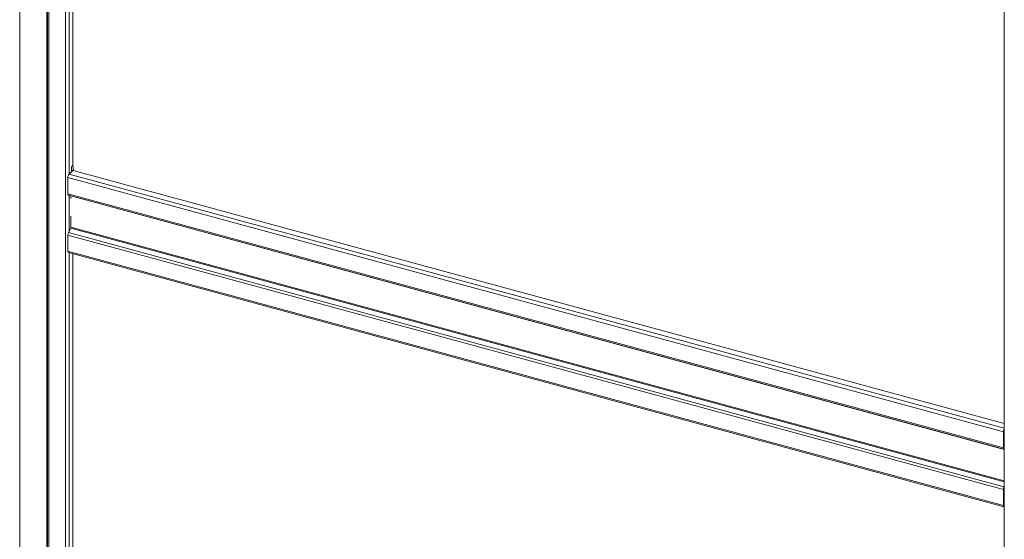
# Paper-space layout 'Sheet2' of a CAD drawing. Units: millimetres. Extents: x 0 to 420, y 0 to 297.
# Drawn here: x 351 to 397, y 221 to 245 of the extents above; entities that cross this region are included whole.
import ezdxf

# ---------------------------------------------------------------- set-up
doc = ezdxf.new("R2010")
doc.units = ezdxf.units.MM

psp = doc.layouts.new('Sheet2')

# ---------------------------------------------------------------- linework, layer by layer
at = {"color": 7, "linetype": 'Continuous', "lineweight": 18}
for p, q in [((350.9362, 159.3767), (350.9362, 269.5227)), ((352.2309, 260.8876), (352.2309, 160.1705)), ((352.2975, 160.116), (352.2975, 260.8332)), ((353.0712, 260.6229), (353.0712, 159.9057)), ((353.4151, 260.5798), (353.4151, 238.5771)), ((396.7832, 248.7817), (396.7832, 148.0645)), ((353.3451, 238.5088), (353.4151, 238.5771)), ((353.3451, 238.296), (353.3451, 238.5088)), ((353.3716, 238.2888), (353.3451, 238.5088)), ((353.4416, 238.3571), (353.4151, 238.5771)), ((396.7393, 226.1685), (353.1818, 238.0065)), ((353.1818, 237.2566), (353.1818, 238.0065)), ((353.2401, 238.1706), (353.3635, 238.291)), ((353.3451, 238.2945), (353.3451, 238.296)), ((353.3451, 238.296), (353.3716, 238.2888)), ((353.3463, 238.2957), (353.3451, 238.2945)), ((353.4416, 238.3571), (353.3716, 238.2888)), ((396.7832, 226.5548), (353.4232, 238.3392)), ((353.1818, 237.2566), (396.7393, 225.4186)), ((353.2073, 237.1929), (396.7649, 225.3549)), ((353.3218, 237.1582), (353.3217, 237.1618)), ((353.3218, 237.1582), (353.3218, 237.0288)), ((353.3218, 236.2145), (353.3218, 235.6998)), ((353.1818, 235.3281), (396.7393, 223.4901)), ((353.1818, 235.3281), (353.1818, 234.5781)), ((353.2109, 235.4494), (353.3101, 235.6513)), ((353.2109, 235.4494), (396.7685, 223.6114)), ((353.1818, 234.5781), (396.7393, 222.7401)), ((353.2073, 234.5144), (396.7649, 222.6764)), ((353.4151, 234.4579), (353.4151, 213.7192)), ((396.7743, 226.2026), (396.7393, 226.1685)), ((396.7393, 225.4186), (396.7393, 226.1685)), ((396.7743, 225.4527), (396.7743, 226.2026)), ((396.7743, 225.4527), (396.7393, 225.4186)), ((396.7685, 225.3543), (396.7832, 225.353)), ((396.7832, 225.4467), (396.7744, 225.4491)), ((396.7393, 223.4901), (396.7743, 223.5243)), ((396.7393, 223.4901), (396.7393, 222.7401)), ((396.7685, 223.6114), (396.7832, 223.6413)), ((396.7743, 223.5243), (396.7743, 222.7742)), ((396.7832, 222.9765), (396.7743, 222.9789)), ((396.7743, 222.7742), (396.7393, 222.7401))]:
    psp.add_line(p, q, dxfattribs=at)
at = {"color": 174, "linetype": 'Continuous', "lineweight": 18}
for p, q in [((352.1949, 160.3186), (352.1949, 260.9114)), ((352.2216, 260.9042), (352.2216, 160.2968)), ((353.2401, 260.6274), (353.2401, 238.1706)), ((396.7832, 226.3365), (353.2401, 238.1706)), ((353.2401, 237.184), (353.2401, 235.5088)), ((353.3218, 237.1582), (396.7832, 225.3463)), ((396.7832, 223.8879), (353.3218, 235.6998)), ((353.3101, 235.6513), (396.7832, 223.8363)), ((353.2401, 234.5055), (353.2401, 213.3127)), ((396.7832, 225.4154), (396.7685, 225.3543)), ((396.7832, 225.4463), (396.7745, 225.4487)), ((396.7832, 225.4278), (396.7832, 225.4278)), ((396.7832, 223.5789), (396.7685, 223.6114)), ((396.7832, 222.7581), (396.776, 222.76))]:
    psp.add_line(p, q, dxfattribs=at)
at = {"color": 7, "linetype": 'Continuous', "lineweight": 18, "flags": 128}
for points in [[(353.1818, 237.2566), (353.1823, 237.2431), (353.1837, 237.2308), (353.1862, 237.2199), (353.1896, 237.2106), (353.1938, 237.2031), (353.1988, 237.1975), (353.2046, 237.1939), (353.2073, 237.1929)], [(353.1818, 234.5781), (353.1829, 234.5583), (353.1862, 234.5414), (353.1916, 234.5282), (353.1988, 234.519), (353.2073, 234.5144)], [(396.7393, 225.4186), (396.7398, 225.4051), (396.7413, 225.3928), (396.7438, 225.3819), (396.7472, 225.3726), (396.7514, 225.3651), (396.7564, 225.3595), (396.7622, 225.3558), (396.7685, 225.3543)], [(396.7393, 222.7401), (396.7405, 222.7203), (396.7438, 222.7034), (396.7492, 222.6901), (396.7564, 222.681), (396.7653, 222.6763), (396.7754, 222.6762), (396.7832, 222.6791)], [(396.7743, 222.7742), (396.7748, 222.7663), (396.7761, 222.7596), (396.7783, 222.7543), (396.7812, 222.7506), (396.7832, 222.7493)]]:
    psp.add_lwpolyline(points, dxfattribs=at)
at = {"color": 7, "linetype": 'Continuous', "lineweight": 18}
for centre, radius, start, end in [((353.4374, 238.008), 0.2556, 140.51294, 180.34344), ((353.2058, 235.7021), 0.116, 334.05671, 358.89288), ((353.4717, 235.3225), 0.29, 154.05671, 178.89288), ((397.0172, 226.1652), 0.2778, 147.34734, 179.329), ((396.8895, 226.2005), 0.1152, 157.31812, 178.96792), ((396.7997, 225.4477), 0.0258, 168.65663, 230.36918), ((397.0293, 223.4845), 0.29, 154.05671, 178.89288), ((396.8888, 223.5223), 0.1145, 157.25513, 179.03092)]:
    psp.add_arc(centre, radius, start, end, dxfattribs=at)

doc.saveas('drawing.dxf')
